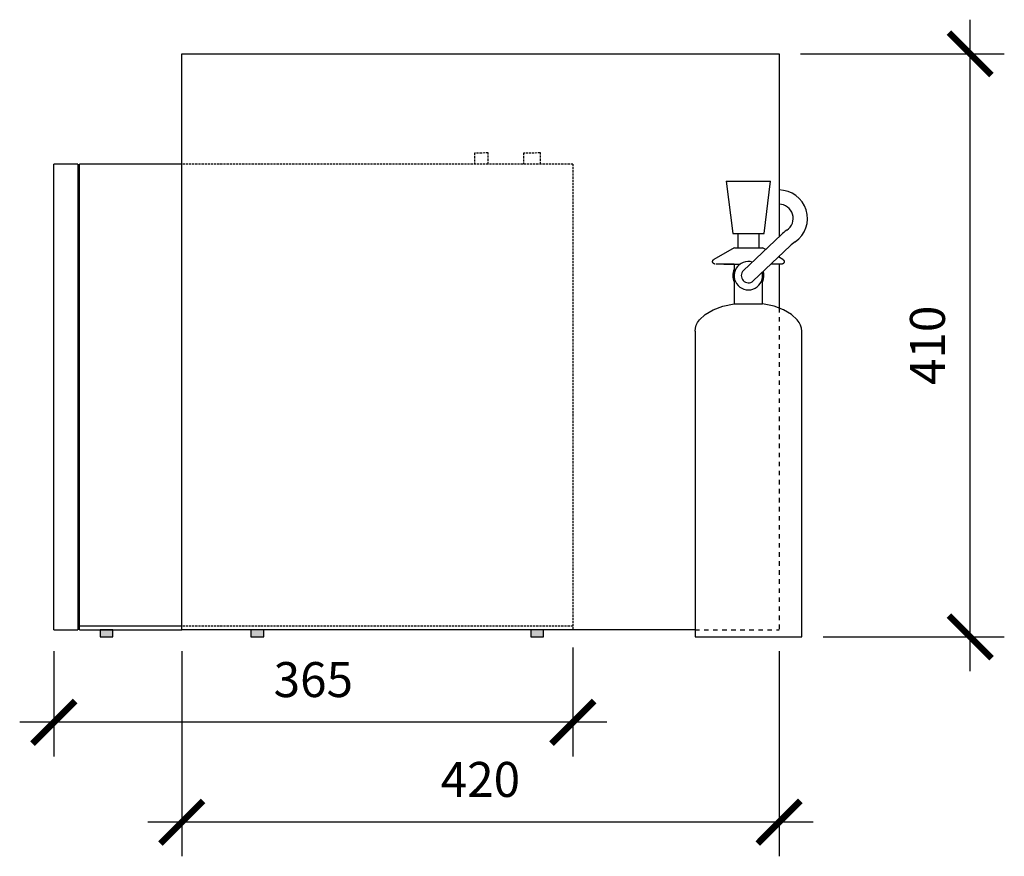
# Model space of a CAD drawing. Units: millimetres. Extents: x -4310 to 534, y -252 to 4437.
# Drawn here: x -3453 to -2761, y 3848 to 4437 of the extents above; entities that cross this region are included whole.
import ezdxf

# ---------------------------------------------------------------- set-up
doc = ezdxf.new("R2010")
doc.units = ezdxf.units.MM
doc.linetypes.add('Dash', pattern=[6.36, 3.18, -3.18])
doc.linetypes.add('Hidden 1_5', pattern=[2.2, 1.5, -0.7])
doc.layers.get('0').update_dxf_attribs({"lineweight": 25})
doc.layers.get('Defpoints').update_dxf_attribs({"lineweight": 25})
for name, color, linetype, lineweight in [('A-ANNO-DIMS', 7, 'Continuous', 18), ('A-DETL', 7, 'Hidden 1_5', 25), ('M-EQPM', 7, 'Continuous', 25), ('M-EQPM-HDLN', 7, 'Dash', 25), ('P-SANR-FIXT', 7, 'Continuous', 25)]:
    doc.layers.add(name, color=color, linetype=linetype, lineweight=lineweight)
doc.styles.add('Arial', font='arial.ttf', dxfattribs={"height": 24.588323})
doc.dimstyles.new('Diagonal_-_2_5mm_Arial', dxfattribs={"dimscale": 304.8, "dimtxt": 24.588323, "dimasz": 0.098425, "dimexe": 0.07874, "dimexo": 0.049213, "dimgap": 0.057415, "dimtad": 1, "dimdec": 0, "dimzin": 0, "dimdsep": 46, "dimtxsty": 'Arial', "dimblk": 'ARCHTICK', "dimblk1": 'ARCHTICK', "dimblk2": 'OBLIQUE', "dimcen": 0.09, "dimdle": 0.07874, "dimazin": 0, "dimtfac": 1, "dimtdec": 0, "dimtix": 1, "dimtmove": 0, "dimatfit": 3, "dimfxl": 1, "dimtvp": 1, "dimtfill": 1, "dimtolj": 1, "dimtzin": 0, "dimarcsym": 2})

# ---------------------------------------------------------------- blocks, each defined once
blk = doc.blocks.new('Chilled Water Unit-Billi Alpine Sparkling Cabinets - Alpine Sparkling 120-968614-CABINET SIDE')
at = {"layer": 'M-EQPM', "true_color": 0xc7c8ca}
h = blk.add_hatch(color=9, dxfattribs=at)
h.dxf.hatch_style = 1
h.paths.add_polyline_path([(-2821.18, 4000), (-2812.18, 4000), (-2812.18, 4005), (-2821.18, 4005)])
at = {"layer": 'M-EQPM'}
for p, q in [((-2869.82, 4410), (-2449.82, 4410)), ((-2869.82, 4005), (-2869.82, 4410)), ((-2449.82, 4410), (-2449.82, 4281.33)), ((-2486.88, 4320.45), (-2482.37, 4283.69)), ((-2486.88, 4320.45), (-2455.86, 4320.45)), ((-2460.37, 4283.69), (-2455.86, 4320.45)), ((-2482.2, 4283.69), (-2460.37, 4283.69)), ((-2478.87, 4283.69), (-2478.87, 4273.69)), ((-2463.87, 4273.69), (-2463.87, 4283.69)), ((-2481.37, 4273.69), (-2495.64, 4265.45)), ((-2481.22, 4273.69), (-2461.37, 4273.69)), ((-2459.19, 4272.43), (-2461.37, 4273.69)), ((-2447.1, 4265.45), (-2450.16, 4267.22)), ((-2449.82, 4267.54), (-2449.82, 4266.95)), ((-2481.37, 4262.14), (-2481.37, 4253.98)), ((-2449.82, 4262.14), (-2449.82, 4231.28)), ((-2481.37, 4253.98), (-2481.37, 4234.28)), ((-2461.37, 4253.98), (-2461.37, 4256.58)), ((-2461.37, 4234.28), (-2461.37, 4253.98)), ((-2481.22, 4234.28), (-2471.37, 4234.28)), ((-2471.37, 4234.28), (-2461.52, 4234.28)), ((-2508.87, 4215), (-2508.87, 4000)), ((-2433.87, 4000), (-2433.87, 4215)), ((-2508.87, 4005), (-2869.82, 4005)), ((-2508.87, 4000), (-2471.37, 4000)), ((-2471.37, 4000), (-2433.87, 4000))]:
    blk.add_line(p, q, dxfattribs=at)
at = {"layer": 'M-EQPM', "flags": 128}
for points in [[(-2494.75, 4262.14), (-2494.82, 4262.14), (-2494.9, 4262.15), (-2494.97, 4262.16), (-2495.04, 4262.17), (-2495.11, 4262.18), (-2495.17, 4262.19), (-2495.24, 4262.21), (-2495.31, 4262.23), (-2495.38, 4262.26), (-2495.44, 4262.28), (-2495.51, 4262.31), (-2495.57, 4262.34), (-2495.63, 4262.38), (-2495.7, 4262.41), (-2495.75, 4262.45), (-2495.81, 4262.49), (-2495.87, 4262.54), (-2495.92, 4262.58), (-2495.97, 4262.63), (-2496.03, 4262.68), (-2496.07, 4262.73), (-2496.12, 4262.79), (-2496.16, 4262.84), (-2496.21, 4262.9), (-2496.24, 4262.96), (-2496.28, 4263.02), (-2496.32, 4263.08), (-2496.35, 4263.14), (-2496.38, 4263.21), (-2496.41, 4263.27), (-2496.43, 4263.34), (-2496.45, 4263.41), (-2496.47, 4263.48), (-2496.49, 4263.55), (-2496.5, 4263.62), (-2496.51, 4263.69), (-2496.52, 4263.76), (-2496.52, 4263.83), (-2496.53, 4263.9), (-2496.52, 4263.97), (-2496.52, 4264.04), (-2496.51, 4264.11), (-2496.51, 4264.18), (-2496.49, 4264.25), (-2496.48, 4264.32), (-2496.46, 4264.39), (-2496.44, 4264.46), (-2496.42, 4264.52), (-2496.39, 4264.59), (-2496.36, 4264.65), (-2496.33, 4264.72), (-2496.3, 4264.78), (-2496.26, 4264.84), (-2496.23, 4264.9), (-2496.18, 4264.96), (-2496.14, 4265.02), (-2496.1, 4265.07), (-2496.05, 4265.12), (-2496, 4265.18), (-2495.95, 4265.22), (-2495.9, 4265.27), (-2495.84, 4265.32), (-2495.78, 4265.36), (-2495.72, 4265.4), (-2495.66, 4265.44), (-2495.64, 4265.45)], [(-2447.1, 4265.45), (-2447.04, 4265.41), (-2446.98, 4265.38), (-2446.92, 4265.33), (-2446.87, 4265.29), (-2446.81, 4265.24), (-2446.76, 4265.2), (-2446.71, 4265.15), (-2446.66, 4265.09), (-2446.62, 4265.04), (-2446.57, 4264.98), (-2446.53, 4264.93), (-2446.49, 4264.87), (-2446.45, 4264.81), (-2446.42, 4264.75), (-2446.39, 4264.68), (-2446.36, 4264.62), (-2446.33, 4264.55), (-2446.31, 4264.49), (-2446.29, 4264.42), (-2446.27, 4264.35), (-2446.25, 4264.28), (-2446.24, 4264.21), (-2446.23, 4264.14), (-2446.22, 4264.07), (-2446.22, 4264), (-2446.21, 4263.93), (-2446.21, 4263.86), (-2446.22, 4263.79), (-2446.22, 4263.72), (-2446.23, 4263.65), (-2446.25, 4263.58), (-2446.26, 4263.51), (-2446.28, 4263.44), (-2446.3, 4263.37), (-2446.32, 4263.3), (-2446.35, 4263.24), (-2446.38, 4263.17), (-2446.41, 4263.11), (-2446.44, 4263.05), (-2446.48, 4262.98), (-2446.52, 4262.93), (-2446.56, 4262.87), (-2446.6, 4262.81), (-2446.64, 4262.76), (-2446.69, 4262.7), (-2446.74, 4262.65), (-2446.79, 4262.6), (-2446.85, 4262.56), (-2446.9, 4262.51), (-2446.96, 4262.47), (-2447.02, 4262.43), (-2447.08, 4262.39), (-2447.14, 4262.36), (-2447.2, 4262.33), (-2447.27, 4262.3), (-2447.33, 4262.27), (-2447.4, 4262.24), (-2447.47, 4262.22), (-2447.53, 4262.2), (-2447.6, 4262.18), (-2447.67, 4262.17), (-2447.74, 4262.16), (-2447.81, 4262.15), (-2447.88, 4262.15), (-2447.95, 4262.14), (-2447.98, 4262.14)], [(-2481.37, 4262.14), (-2482.17, 4262.14), (-2482.99, 4262.14), (-2483.79, 4262.14), (-2484.57, 4262.14), (-2485.33, 4262.14), (-2486.07, 4262.14), (-2486.79, 4262.14), (-2487.48, 4262.14), (-2488.14, 4262.14), (-2488.78, 4262.14), (-2489.39, 4262.14), (-2489.97, 4262.14), (-2490.52, 4262.14), (-2491.05, 4262.14), (-2491.53, 4262.14), (-2491.99, 4262.14), (-2492.42, 4262.14), (-2492.81, 4262.14), (-2493.16, 4262.14), (-2493.48, 4262.14), (-2493.77, 4262.14), (-2493.95, 4262.14)], [(-2488.74, 4262.14), (-2488.1, 4262.14), (-2487.43, 4262.14), (-2486.74, 4262.14), (-2486.02, 4262.14), (-2485.28, 4262.14), (-2484.52, 4262.14), (-2483.73, 4262.14), (-2482.93, 4262.14), (-2482.11, 4262.14), (-2481.27, 4262.14), (-2480.41, 4262.14), (-2479.54, 4262.14), (-2478.66, 4262.14), (-2477.77, 4262.14), (-2477.15, 4262.14)], [(-2447.98, 4262.14), (-2449.05, 4262.14), (-2449.35, 4262.14), (-2449.68, 4262.14), (-2450.05, 4262.14), (-2450.45, 4262.14), (-2450.89, 4262.14), (-2451.35, 4262.14), (-2451.85, 4262.14), (-2452.38, 4262.14), (-2452.95, 4262.14), (-2453.54, 4262.14), (-2454.16, 4262.14), (-2454.8, 4262.14), (-2455.48, 4262.14), (-2455.51, 4262.14)], [(-2508.87, 4215), (-2508.67, 4217.06), (-2508.08, 4219.09), (-2507.09, 4221.09), (-2505.69, 4223.06), (-2501.74, 4226.73), (-2496.03, 4230.07), (-2489.39, 4232.54), (-2481.37, 4234.28)], [(-2433.87, 4215), (-2434.07, 4217.06), (-2434.66, 4219.09), (-2435.65, 4221.09), (-2437.05, 4223.06), (-2440.99, 4226.73), (-2446.71, 4230.07), (-2453.34, 4232.54), (-2461.37, 4234.28)]]:
    blk.add_lwpolyline(points, dxfattribs=at)
at = {"layer": 'M-EQPM'}
blk.add_lwpolyline([(-2821.18, 4000), (-2812.18, 4000), (-2812.18, 4005), (-2821.18, 4005)], close=True, dxfattribs=at)
for radius, start, end in [(11, 155.84061, 203.25498), (10, 73.50364, 13.50364), (11, 336.74502, 16.46794)]:
    blk.add_arc((-2471.37, 4253.98), radius, start, end, dxfattribs=at)
at = {"layer": 'M-EQPM-HDLN'}
for p in [(-2449.82, 4231.28), (-2508.87, 4005)]:
    blk.add_line(p, (-2449.82, 4005), dxfattribs=at)
at = {"layer": 'P-SANR-FIXT'}
for p, q in [((-2474.81, 4257.61), (-2448.31, 4282.76)), ((-2442.04, 4274.93), (-2467.93, 4250.36))]:
    blk.add_line(p, q, dxfattribs=at)
for centre, radius, start, end in [((-2449.82, 4294.27), 20, 304.42014, 90), ((-2449.82, 4294.27), 10, 303.30836, 90), ((-2428.63, 4262.02), 28.6, 123.30836, 133.50364), ((-2422.35, 4254.19), 28.6, 124.42014, 133.50364), ((-2471.37, 4253.98), 5, 133.50364, 313.50364)]:
    blk.add_arc(centre, radius, start, end, dxfattribs=at)
blk = doc.blocks.new('Boiling Water Unit-Billi Sahara Cabinets - Sahara 310-982956-CABINET SIDE')
at = {"layer": 'M-EQPM', "true_color": 0xc7c8ca}
h = blk.add_hatch(color=9, dxfattribs=at)
h.dxf.hatch_style = 1
h.paths.add_polyline_path([(-2927.28, 4002.6), (-2918.28, 4002.6), (-2918.28, 4007.6), (-2927.28, 4007.6)])
h = blk.add_hatch(color=9, dxfattribs=at)
h.dxf.hatch_style = 1
h.paths.add_polyline_path([(-2624.46, 4002.6), (-2615.46, 4002.6), (-2615.46, 4007.6), (-2624.46, 4007.6)])
at = {"layer": 'A-DETL'}
for p, q in [((-2654.46, 4342.9), (-2663.96, 4342.75)), ((-2663.96, 4342.75), (-2663.96, 4335.1)), ((-2654.46, 4335.25), (-2654.46, 4342.9)), ((-2617.62, 4342.9), (-2629.62, 4342.75)), ((-2629.62, 4342.75), (-2629.62, 4335.1)), ((-2617.62, 4335.25), (-2617.62, 4342.9)), ((-2594.82, 4335.1), (-2869.82, 4335.1)), ((-2594.82, 4335.1), (-2594.82, 4007.6)), ((-2594.82, 4010.1), (-2869.82, 4010.1))]:
    blk.add_line(p, q, dxfattribs=at)
at = {"layer": 'M-EQPM'}
for p, q in [((-2942.82, 4335.1), (-2959.82, 4335.1)), ((-2959.82, 4010.65), (-2959.82, 4335.1)), ((-2942.82, 4335.1), (-2942.82, 4010.65)), ((-2869.82, 4335.1), (-2941.82, 4335.1)), ((-2941.82, 4010.1), (-2941.82, 4335.1)), ((-2959.82, 4007.6), (-2959.82, 4010.65)), ((-2942.82, 4010.65), (-2942.82, 4007.6)), ((-2941.82, 4007.6), (-2941.82, 4010.1)), ((-2869.82, 4010.1), (-2941.82, 4010.1)), ((-2959.82, 4007.6), (-2942.82, 4007.6)), ((-2941.82, 4007.6), (-2869.82, 4007.6))]:
    blk.add_line(p, q, dxfattribs=at)
for points in [[(-2927.28, 4002.6), (-2918.28, 4002.6), (-2918.28, 4007.6), (-2927.28, 4007.6)], [(-2624.46, 4002.6), (-2615.46, 4002.6), (-2615.46, 4007.6), (-2624.46, 4007.6)]]:
    blk.add_lwpolyline(points, close=True, dxfattribs=at)
blk = doc.blocks.new('_ArchTick')
at = {"color": 0, "linetype": 'ByBlock', "const_width": 0.15}
blk.add_lwpolyline([(-0.5, -0.5), (0.5, 0.5)], dxfattribs=at)
blk = doc.blocks.new('DIMBLOCK5-CABINET SIDE')
at = {"layer": 'A-ANNO-DIMS', "color": 0, "lineweight": -2, "transparency": 16777216}
for p, q in [((-2784.85, 3978.6), (-2784.85, 4436.6)), ((-2904.28, 4412.6), (-2760.85, 4412.6)), ((-2888.33, 4002.6), (-2760.85, 4002.6))]:
    blk.add_line(p, q, dxfattribs=at)
at = {"layer": 'Defpoints', "color": 0, "transparency": 16777216}
for p in [(-2919.28, 4412.6), (-2784.85, 4412.6), (-2903.33, 4002.6)]:
    blk.add_point(p, dxfattribs=at)
at = {"layer": 'A-ANNO-DIMS', "color": 0, "lineweight": -2, "transparency": 16777216, "xscale": 29.99999999999999, "yscale": 29.99999999999999, "zscale": 29.99999999999999}
for p, rotation in [((-2784.85, 4412.6), 90), ((-2784.85, 4002.6), 270)]:
    blk.add_blockref('_ArchTick', p, dxfattribs=dict(at, rotation=rotation))
at = {"layer": 'A-ANNO-DIMS', "color": 0, "transparency": 16777216, "insert": (-2814.9, 4207.6), "char_height": 24.588, "width": 67.8462, "attachment_point": 5, "rotation": 90, "style": 'Arial', "bg_fill": 3, "box_fill_scale": 1.1, "bg_fill_color": 256, "bg_fill_true_color": 13158600, "bg_fill_transparency": 0}
blk.add_mtext('\\A1;410', dxfattribs=at)
blk = doc.blocks.new('_Oblique')
at = {"color": 0, "linetype": 'ByBlock', "lineweight": -2}
blk.add_line((-0.5, -0.5), (0.5, 0.5), dxfattribs=at)
blk = doc.blocks.new('DIMBLOCK6-CABINET SIDE')
at = {"layer": 'A-ANNO-DIMS', "color": 0, "lineweight": -2, "transparency": 16777216}
for p, q in [((-3339.28, 3992.6), (-3339.28, 3848.31)), ((-2919.28, 3992.6), (-2919.28, 3848.31)), ((-2895.28, 3872.31), (-3363.28, 3872.31))]:
    blk.add_line(p, q, dxfattribs=at)
at = {"layer": 'Defpoints', "color": 0, "transparency": 16777216}
for p in [(-3339.28, 4007.6), (-2919.28, 4007.6), (-3339.28, 3872.31)]:
    blk.add_point(p, dxfattribs=at)
at = {"layer": 'A-ANNO-DIMS', "color": 0, "lineweight": -2, "transparency": 16777216, "xscale": 29.99999999999999, "yscale": 29.99999999999999, "zscale": 29.99999999999999, "rotation": 180}
blk.add_blockref('_ArchTick', (-3339.28, 3872.31), dxfattribs=at)
at = {"layer": 'A-ANNO-DIMS', "color": 0, "lineweight": -2, "transparency": 16777216, "xscale": 29.99999999999999, "yscale": 29.99999999999999, "zscale": 29.99999999999999}
blk.add_blockref('_ArchTick', (-2919.28, 3872.31), dxfattribs=at)
at = {"layer": 'A-ANNO-DIMS', "color": 0, "transparency": 16777216, "insert": (-3129.28, 3902.36), "char_height": 24.588, "width": 67.8462, "attachment_point": 5, "style": 'Arial', "bg_fill": 3, "box_fill_scale": 1.1, "bg_fill_color": 256, "bg_fill_true_color": 13158600, "bg_fill_transparency": 0}
blk.add_mtext('\\A1;420', dxfattribs=at)
blk = doc.blocks.new('DIMBLOCK7-CABINET SIDE')
at = {"layer": 'A-ANNO-DIMS', "color": 0, "lineweight": -2, "transparency": 16777216}
for p, q in [((-3429.28, 3992.6), (-3429.28, 3918.52)), ((-3064.28, 3995.1), (-3064.28, 3918.52)), ((-3040.28, 3942.52), (-3453.28, 3942.52))]:
    blk.add_line(p, q, dxfattribs=at)
at = {"layer": 'Defpoints', "color": 0, "transparency": 16777216}
for p in [(-3064.28, 4010.1), (-3429.28, 4007.6), (-3429.28, 3942.52)]:
    blk.add_point(p, dxfattribs=at)
at = {"layer": 'A-ANNO-DIMS', "color": 0, "lineweight": -2, "transparency": 16777216, "xscale": 29.99999999999999, "yscale": 29.99999999999999, "zscale": 29.99999999999999, "rotation": 180}
blk.add_blockref('_ArchTick', (-3429.28, 3942.52), dxfattribs=at)
at = {"layer": 'A-ANNO-DIMS', "color": 0, "lineweight": -2, "transparency": 16777216, "xscale": 29.99999999999999, "yscale": 29.99999999999999, "zscale": 29.99999999999999}
blk.add_blockref('_ArchTick', (-3064.28, 3942.52), dxfattribs=at)
at = {"layer": 'A-ANNO-DIMS', "color": 0, "transparency": 16777216, "insert": (-3246.78, 3972.58), "char_height": 24.588, "width": 67.8462, "attachment_point": 5, "style": 'Arial', "bg_fill": 3, "box_fill_scale": 1.1, "bg_fill_color": 256, "bg_fill_true_color": 13158600, "bg_fill_transparency": 0}
blk.add_mtext('\\A1;365', dxfattribs=at)

msp = doc.modelspace()

# ---------------------------------------------------------------- block references
at = {"layer": 'M-EQPM'}
msp.add_blockref('Chilled Water Unit-Billi Alpine Sparkling Cabinets - Alpine Sparkling 120-968614-CABINET SIDE', (-469.46, 2.6), dxfattribs=at)
at = {"layer": 'M-EQPM', "linetype": 'Hidden 1_5', "lineweight": 18}
msp.add_blockref('Boiling Water Unit-Billi Sahara Cabinets - Sahara 310-982956-CABINET SIDE', (-469.46, 0), dxfattribs=at)

# ---------------------------------------------------------------- next in the draw order: dimensions: what is measured, and where the dimension line sits
at = {"layer": 'A-ANNO-DIMS'}
dim = msp.add_linear_dim(base=(-2784.85, 4412.6), p1=(-2903.33, 4002.6), p2=(-2919.28, 4412.6), angle=90, dimstyle='Diagonal_-_2_5mm_Arial', override={"dimpost": '<>', "dimfxl": 385}, dxfattribs=at)
dim.commit()
dim.dimension.update_dxf_attribs({"geometry": 'DIMBLOCK5-CABINET SIDE', "text_midpoint": (-2814.9, 4207.6)})

# ---------------------------------------------------------------- next in the draw order: dimensions: what is measured, and where the dimension line sits
dim = msp.add_linear_dim(base=(-3339.28, 3872.31), p1=(-2919.28, 4007.6), p2=(-3339.28, 4007.6), dimstyle='Diagonal_-_2_5mm_Arial', override={"dimpost": '<>', "dimfxl": 325}, dxfattribs=at)
dim.commit()
dim.dimension.update_dxf_attribs({"geometry": 'DIMBLOCK6-CABINET SIDE', "text_midpoint": (-3129.28, 3902.36)})

# ---------------------------------------------------------------- next in the draw order: dimensions: what is measured, and where the dimension line sits
dim = msp.add_linear_dim(base=(-3429.28, 3942.52), p1=(-3064.28, 4010.1), p2=(-3429.28, 4007.6), angle=0, dimstyle='Diagonal_-_2_5mm_Arial', override={"dimpost": '<>', "dimfxl": 460}, dxfattribs=at)
dim.commit()
dim.dimension.update_dxf_attribs({"geometry": 'DIMBLOCK7-CABINET SIDE', "text_midpoint": (-3246.78, 3972.58)})

doc.saveas('drawing.dxf')
